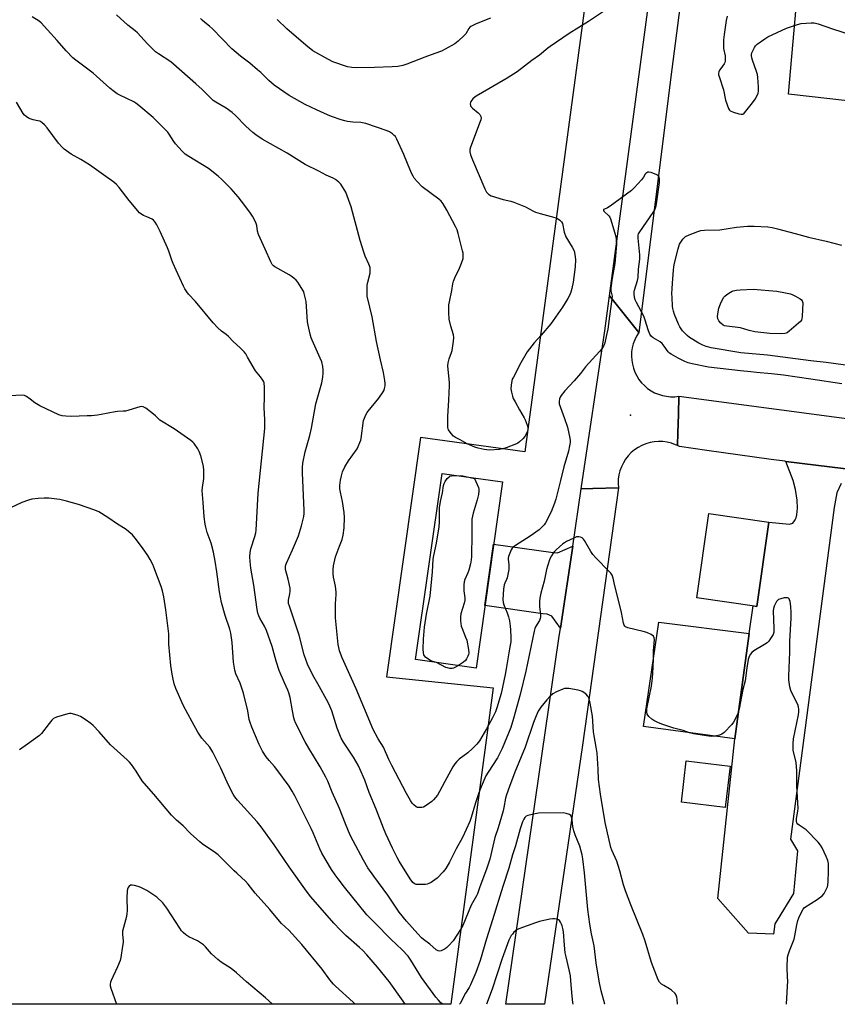
# Model space of a CAD drawing. Units: inches. Extents: x 1171770 to 1177770, y 533459 to 537459.
# Drawn here: x 1175585 to 1175974, y 533459 to 533928 of the extents above; entities that cross this region are included whole.
import ezdxf

# ---------------------------------------------------------------- set-up
doc = ezdxf.new("R2010")
doc.units = ezdxf.units.IN
doc.header["$MEASUREMENT"] = 0
for name, color, linetype in [('BLDG-Footprint', 5, 'Continuous'), ('ELEV-Spot Elevation', 7, 'Continuous'), ('NTRL-Farm Land', 3, 'Continuous'), ('TRANS-Driveway', 251, 'Continuous'), ('TRANS-Road', 130, 'Continuous'), ('Undefined', 1, 'Continuous')]:
    doc.layers.add(name, color=color, linetype=linetype)

msp = doc.modelspace()

# ---------------------------------------------------------------- linework, layer by layer
at = {"layer": 'BLDG-Footprint'}
for points, elevation in [([(1175814.54, 533708.11), (1175801.97, 533619.45), (1175773.22, 533623.53), (1175785.79, 533712.18)], 291.09), ([(1175941.44, 533689), (1175935.74, 533648.84), (1175907.22, 533652.88), (1175912.91, 533693.04)], 288.46), ([(1175932.12, 533635.92), (1175925.3, 533585.71), (1175881.74, 533591.58), (1175889.02, 533641.36)], 287.71), ([(1175923.03, 533572.63), (1175920.66, 533552.98), (1175899.77, 533555.5), (1175902.14, 533575.15)], 287.57)]:
    msp.add_lwpolyline(points, close=True, dxfattribs=dict(at, elevation=elevation))
at = {"layer": 'ELEV-Spot Elevation'}
msp.add_point((1175875.53, 533739.94, 289.22), dxfattribs=at)
at = {"layer": 'NTRL-Farm Land'}
msp.add_polyline3d([(1176688.54, 533809.52, 0), (1175950.78, 533892.82, 0), (1175971.83, 534129.99, 0), (1175988.84, 534127.35, 0), (1175992.59, 534154.56, 0), (1175974.22, 534156.98, 0), (1175995.4, 534395.57, 0), (1175918.05, 534413.42, 0), (1175825.28, 533722.4, 0), (1175775.49, 533729.3, 0), (1175759.29, 533615.33, 0), (1175810.19, 533610.01, 0), (1175789.95, 533459.22, 0), (1175097.32, 533459.3, 0), (1175131.26, 534649.05, 0), (1175143.42, 534942.65, 0)], dxfattribs=at)
at = {"layer": 'TRANS-Driveway'}
msp.add_lwpolyline([(1175975.85, 533707.32), (1175973.82, 533702.87), (1175972.57, 533695.87), (1175951.76, 533537.9), (1175955.12, 533532.38), (1175953.19, 533511.95), (1175945.4, 533499.31), (1175944.27, 533497.61), (1175943.68, 533492.65), (1175931.74, 533493.03), (1175917.2, 533509.55), (1175925.3, 533585.71), (1175932.12, 533635.92), (1175933.99, 533649.09), (1175935.74, 533648.84), (1175941.44, 533689), (1175951.35, 533688.06), (1175952.84, 533688.44), (1175953.74, 533689.61), (1175954.05, 533690.09), (1175954.48, 533691.02), (1175954.85, 533692.39), (1175955.12, 533695.6), (1175954.91, 533699.4), (1175954.17, 533704.59), (1175952.99, 533708.86), (1175949.57, 533717.92), (1175984.63, 533713.64)], dxfattribs=at)
msp.add_lwpolyline([(1175848.02, 533677.54), (1175842.2, 533638.5), (1175838.08, 533644.11), (1175835.88, 533645.09), (1175833.78, 533645.33), (1175806.19, 533649.24), (1175810.34, 533678.47), (1175838.75, 533674.44), (1175840.76, 533674.41)], close=True, dxfattribs=at)
at = {"layer": 'TRANS-Road'}
for points in [[(1175879.46, 533779.3), (1175873.14, 533787.23), (1175865.54, 533796.76), (1175893.64, 534006.81), (1175918.97, 534209.77), (1175943.74, 534379.19), (1175957.88, 534376.71), (1175929.04, 534181.65), (1175922.51, 534128.75), (1175910.22, 534020.15), (1175895.24, 533904.87)], [(1175879.46, 533779.3), (1175878.42, 533777.62), (1175877.56, 533775.83), (1175876.88, 533773.97), (1175876.39, 533772.06), (1175876.1, 533770.1), (1175876.01, 533768.12), (1175876.12, 533766.15), (1175876.43, 533764.19), (1175876.94, 533762.28), (1175877.64, 533760.42), (1175878.52, 533758.65), (1175879.58, 533756.98), (1175880.8, 533755.42), (1175882.17, 533754), (1175883.68, 533752.72), (1175885.32, 533751.6), (1175887.05, 533750.65), (1175888.88, 533749.88), (1175890.77, 533749.31), (1175892.71, 533748.92), (1175894.68, 533748.74), (1175896.66, 533748.75), (1175898.63, 533748.97), (1175898.37, 533740.25), (1175898.11, 533731.45), (1175897.93, 533725.42), (1175896.97, 533725.88), (1175895.03, 533726.57), (1175893.04, 533727.05), (1175891, 533727.33), (1175888.95, 533727.39), (1175886.9, 533727.24), (1175884.88, 533726.87), (1175882.9, 533726.3), (1175881, 533725.52), (1175879.19, 533724.55), (1175877.49, 533723.4), (1175875.92, 533722.08), (1175874.5, 533720.6), (1175873.23, 533718.98), (1175872.14, 533717.23), (1175871.24, 533715.39), (1175870.54, 533713.46), (1175870.04, 533711.47), (1175869.75, 533709.43), (1175869.67, 533707.38), (1175869.81, 533705.33), (1175857.58, 533705), (1175852.09, 533704.85), (1175863.31, 533780.1), (1175865.54, 533796.76), (1175873.14, 533787.23)], [(1175842.2, 533638.5), (1175848.02, 533677.54), (1175852.09, 533704.85), (1175857.58, 533705), (1175869.81, 533705.33), (1175852.74, 533582.74), (1175834.61, 533459.22), (1175816.18, 533459.22), (1175841.46, 533633.53)]]:
    msp.add_lwpolyline(points, close=True, dxfattribs=at)
msp.add_lwpolyline([(1175984.63, 533713.64), (1175949.57, 533717.92), (1175949.1, 533717.98), (1175942.59, 533718.77), (1175911.86, 533723.14), (1175898.82, 533724.99), (1175897.93, 533725.42), (1175898.11, 533731.45), (1175898.37, 533740.25), (1175898.63, 533748.97), (1176038.18, 533730.36)], dxfattribs=at)
at = {"layer": 'Undefined'}
for points, elevation in [([(1175863.12, 533932.58), (1175855.48, 533927.5), (1175846.4, 533921.74), (1175837.28, 533915.65), (1175836.1, 533914.76), (1175832.21, 533911.44), (1175828.58, 533908.86), (1175821.55, 533903.47), (1175816.87, 533900.56), (1175808.01, 533895.5), (1175802.06, 533891.92), (1175801.34, 533891.42), (1175800.5, 533890.69), (1175799.92, 533890.1), (1175799.46, 533889.45), (1175799.29, 533888.99), (1175799.25, 533888.23), (1175799.37, 533887.47), (1175799.56, 533887), (1175800.25, 533886.16), (1175802.93, 533883.95), (1175803.74, 533883.16), (1175804.26, 533882.25), (1175804.41, 533881.51), (1175804.28, 533880.68), (1175804.01, 533879.85), (1175799.27, 533867.7), (1175798.96, 533866.46), (1175798.97, 533865.44), (1175799.33, 533864.04), (1175800.23, 533861.56), (1175806.13, 533847.78), (1175806.94, 533846.23), (1175807.94, 533845.19), (1175808.42, 533844.87), (1175809.22, 533844.5), (1175814.94, 533842.78), (1175818.57, 533841.9), (1175819.93, 533841.49), (1175825.49, 533839.17), (1175828.99, 533837.26), (1175830.28, 533836.66), (1175832.51, 533835.98), (1175839.46, 533834.2), (1175840.75, 533833.63), (1175841.93, 533832.9), (1175842.66, 533832.13), (1175843.17, 533831.19), (1175844.02, 533827.15), (1175844.73, 533824.93), (1175847.78, 533820), (1175848.71, 533818.21), (1175849.11, 533816.48), (1175849.41, 533814.11), (1175849.2, 533810.65), (1175848.27, 533803.39), (1175847.57, 533800.27), (1175847.12, 533798.58), (1175846.48, 533797), (1175845.75, 533795.46), (1175843.21, 533791.35), (1175837.61, 533783.41), (1175833.06, 533778.04), (1175829.7, 533774.46), (1175826.37, 533770.17), (1175823.28, 533764.85), (1175819.75, 533758.09), (1175819.26, 533757.03), (1175818.99, 533756.24), (1175818.66, 533754.2), (1175818.57, 533752.44), (1175818.8, 533750.97), (1175819.31, 533748.94), (1175819.73, 533747.83), (1175820.55, 533746.24), (1175822.67, 533742.42), (1175824.9, 533738.7), (1175825.37, 533737.73), (1175826.27, 533735.25), (1175826.64, 533733.84), (1175826.65, 533732.86), (1175826.32, 533731.82), (1175825.17, 533729.8), (1175824.3, 533728.65), (1175822.63, 533727.16), (1175821.95, 533726.67), (1175821.21, 533726.27), (1175816.36, 533724.4), (1175814.72, 533723.88), (1175812.99, 533723.65), (1175808.34, 533723.31), (1175807.19, 533723.38), (1175805.78, 533723.63), (1175802.97, 533724.23), (1175801.45, 533724.67), (1175797.79, 533726.26), (1175794.37, 533728.23), (1175792.13, 533729.29), (1175791.24, 533729.9), (1175790.1, 533731.23), (1175788.94, 533732.94), (1175788.71, 533733.46), (1175788.59, 533734.02), (1175788.49, 533735.47), (1175788.48, 533739.31), (1175789.08, 533747.12), (1175789.38, 533754.01), (1175789.31, 533755.45), (1175788.63, 533761.68), (1175788.56, 533763.38), (1175788.78, 533764.81), (1175789.25, 533766.78), (1175790.33, 533769.73), (1175790.64, 533770.83), (1175791.31, 533775.17), (1175791.46, 533776.91), (1175791.24, 533778.29), (1175790.01, 533782.39), (1175789.25, 533785.72), (1175788.97, 533788.9), (1175789.09, 533792.56), (1175789.32, 533793.98), (1175790.51, 533799.33), (1175790.93, 533802.46), (1175791.19, 533803.75), (1175791.81, 533805.32), (1175794.12, 533809.99), (1175795.09, 533812.39), (1175795.78, 533814.56), (1175795.9, 533816.31), (1175795.82, 533817.18), (1175795.58, 533818.32), (1175793.44, 533826.55), (1175792.93, 533828.22), (1175792.19, 533829.81), (1175788.12, 533837.61), (1175786.34, 533840.64), (1175785.32, 533841.92), (1175784.31, 533842.87), (1175776.38, 533848.78), (1175773.89, 533851.28), (1175772.55, 533852.83), (1175771.99, 533853.75), (1175771.27, 533855.21), (1175769.29, 533859.82), (1175767.58, 533864.14), (1175764.32, 533871.42), (1175763.58, 533872.67), (1175763.01, 533873.25), (1175762.13, 533873.95), (1175760.73, 533874.9), (1175759.67, 533875.4), (1175749.48, 533878.96), (1175747.17, 533879.33), (1175743.3, 533879.57), (1175740.82, 533879.86), (1175739.45, 533880.13), (1175737.78, 533880.66), (1175733.08, 533882.28), (1175731.19, 533883.04), (1175725.99, 533885.36), (1175720.6, 533888.03), (1175712.92, 533892.26), (1175705.82, 533897.18), (1175703.24, 533899.43), (1175699.44, 533903.15), (1175697.93, 533904.51), (1175694.2, 533907.67), (1175689.74, 533911.06), (1175685.64, 533914.56), (1175676.48, 533923.95), (1175675.02, 533925.29), (1175672.78, 533927.05), (1175671.49, 533928.17), (1175670.69, 533928.99)], 292), ([(1175886.47, 533623.96), (1175886.44, 533627.63), (1175886.93, 533633.11), (1175886.84, 533633.9), (1175886.46, 533634.58), (1175885.35, 533635.39), (1175883.27, 533636.42), (1175881.55, 533636.91), (1175874.25, 533638.58), (1175873.22, 533639.04), (1175872.87, 533639.39), (1175872.59, 533639.82), (1175872.24, 533640.89), (1175871.23, 533645.98), (1175869.86, 533651.81), (1175868.07, 533658.57), (1175867.25, 533662.32), (1175866.75, 533663.64), (1175866.18, 533664.6), (1175865.43, 533665.45), (1175859.04, 533671.98), (1175857.64, 533673.52), (1175856.64, 533674.99), (1175853.67, 533680.19), (1175853.16, 533680.9), (1175852.54, 533681.47), (1175851.76, 533681.82), (1175850.93, 533682.02), (1175850.36, 533682.04), (1175849.83, 533681.93), (1175848.5, 533681.39), (1175845.09, 533679.71), (1175844.08, 533679.16), (1175843.36, 533678.66), (1175840.12, 533675.8), (1175839.33, 533675.03), (1175838.65, 533674.21), (1175837.93, 533672.98), (1175837.18, 533671.42), (1175836, 533667.92), (1175835.59, 533666.34), (1175834.42, 533660.86), (1175832.86, 533655.19), (1175832.37, 533652.81), (1175832.27, 533651.34), (1175832.23, 533648.67), (1175832.3, 533647.5), (1175832.73, 533644.66), (1175832.73, 533643.85), (1175832.59, 533643.11), (1175832.19, 533642.11), (1175830.36, 533639.08), (1175830.04, 533638.3), (1175829.64, 533636.97), (1175825.75, 533617.96), (1175822.95, 533606.79), (1175819.89, 533595.35), (1175818.53, 533591.12), (1175814.46, 533581.16), (1175813.36, 533578.82), (1175812.24, 533576.72), (1175807.71, 533569.84), (1175806.72, 533568.06), (1175804.44, 533562.9), (1175803.35, 533559.97), (1175801.7, 533555.24), (1175799.72, 533548.28), (1175799.02, 533546.34), (1175795.47, 533538.65), (1175792.49, 533533.31), (1175789.38, 533527.01), (1175787.53, 533523.99), (1175786.28, 533522.35), (1175783.42, 533519.39), (1175781.32, 533517.72), (1175780.58, 533517.26), (1175779.56, 533516.77), (1175778.76, 533516.49), (1175777.93, 533516.33), (1175774.23, 533516.25), (1175773.41, 533516.35), (1175772.91, 533516.52), (1175772.47, 533516.78), (1175771.87, 533517.28), (1175770.65, 533518.92), (1175765.38, 533527.35), (1175764.36, 533529.14), (1175762.12, 533533.69), (1175759.03, 533540.41), (1175757.84, 533543.21), (1175754.4, 533552.15), (1175751.06, 533560.12), (1175749.04, 533566.05), (1175746.71, 533571.36), (1175745.78, 533573.17), (1175743.59, 533576.97), (1175738.92, 533584.13), (1175737.8, 533586.03), (1175737.14, 533587.55), (1175735.91, 533590.84), (1175733.25, 533599), (1175732.39, 533601.25), (1175731.49, 533603.02), (1175726.59, 533611.99), (1175724.28, 533616.06), (1175721.72, 533621.28), (1175720.04, 533625.67), (1175717.72, 533635.05), (1175713.07, 533648.89), (1175712.69, 533650.26), (1175712.61, 533650.98), (1175712.64, 533651.74), (1175713.25, 533654.78), (1175713.38, 533656.14), (1175713.38, 533657.51), (1175713.14, 533658.96), (1175712.48, 533661.85), (1175711.26, 533666.43), (1175711.18, 533667), (1175711.21, 533667.81), (1175711.38, 533668.61), (1175711.69, 533669.42), (1175714.58, 533675.77), (1175717.34, 533682.42), (1175718.9, 533687.24), (1175719.93, 533691.68), (1175720.12, 533693.01), (1175720.12, 533694.44), (1175719.31, 533712.44), (1175719.39, 533715.06), (1175719.54, 533717.09), (1175720.6, 533722.42), (1175722.77, 533730.21), (1175723.66, 533733.67), (1175725.75, 533745.27), (1175728.52, 533755.38), (1175728.96, 533757.97), (1175729.19, 533759.99), (1175729.16, 533761.41), (1175729, 533763.12), (1175728.47, 533765.38), (1175727.81, 533767.03), (1175723.86, 533775.67), (1175723.47, 533776.79), (1175723.02, 533778.53), (1175721.97, 533782.89), (1175721.69, 533784.35), (1175721.01, 533794.14), (1175720.15, 533797.91), (1175719.89, 533798.76), (1175719.53, 533799.54), (1175717.06, 533803.39), (1175716.31, 533804.23), (1175715.26, 533805.16), (1175713.94, 533806.21), (1175712.99, 533806.85), (1175706.12, 533810.61), (1175705.44, 533811.09), (1175704.86, 533811.73), (1175704.18, 533813.03), (1175701.58, 533819.04), (1175698.38, 533826.01), (1175697.89, 533827.55), (1175697.52, 533830.33), (1175697.28, 533831.31), (1175696.67, 533832.63), (1175695.51, 533834.69), (1175694.57, 533836.15), (1175691.91, 533839.89), (1175688.7, 533844.03), (1175685.27, 533847.78), (1175680.83, 533852.31), (1175679.11, 533853.89), (1175674.51, 533857.55), (1175665.22, 533863.12), (1175663.51, 533864.3), (1175662.05, 533865.75), (1175658.84, 533869.19), (1175658.01, 533870.38), (1175655.88, 533873.85), (1175655.18, 533874.76), (1175654.37, 533875.63), (1175650, 533880.09), (1175648.27, 533881.72), (1175641.4, 533887.44), (1175640, 533888.54), (1175638.95, 533889.25), (1175632.34, 533892.39), (1175631.1, 533893.13), (1175629.2, 533894.46), (1175627.61, 533895.72), (1175619.54, 533902.92), (1175611.35, 533909.09), (1175610.01, 533910.17), (1175606.83, 533913.55), (1175602.54, 533918.52), (1175597.8, 533923.48), (1175594.86, 533926.81), (1175593.93, 533927.6), (1175590.57, 533929.76)], 288), ([(1175976.25, 533754.93), (1175961.43, 533757.06), (1175948.43, 533759.03), (1175942.64, 533759.69), (1175935.51, 533760.33), (1175932.94, 533760.66), (1175927.92, 533761.09), (1175912.77, 533762.86), (1175904.95, 533764.45), (1175902.99, 533764.95), (1175901.43, 533765.58), (1175898.21, 533767.14), (1175894.86, 533769), (1175894.14, 533769.49), (1175893.52, 533770.06), (1175891.66, 533772.86), (1175890.6, 533774.16), (1175889.7, 533774.86), (1175886.41, 533776.77), (1175885.59, 533777.49), (1175884.77, 533778.53), (1175884.38, 533779.28), (1175884.08, 533780.11), (1175882.39, 533785.76), (1175881.88, 533787.14), (1175878.44, 533793.64), (1175877.81, 533794.96), (1175877.5, 533796.07), (1175877.28, 533797.81), (1175877.28, 533798.67), (1175877.44, 533799.52), (1175878.88, 533804.03), (1175879.22, 533805.47), (1175879.43, 533809.47), (1175879.99, 533814.32), (1175879.94, 533816.36), (1175879.14, 533824.27), (1175879.2, 533825.64), (1175879.4, 533826.29), (1175879.96, 533827.3), (1175886.4, 533836.5), (1175887.01, 533837.5), (1175887.32, 533838.23), (1175887.72, 533839.75), (1175888.12, 533841.74), (1175889.36, 533850.88), (1175889.42, 533851.71), (1175889.38, 533852.51), (1175889.23, 533853.27), (1175889.05, 533853.72), (1175888.75, 533854.1), (1175888.07, 533854.53), (1175885.36, 533855.58), (1175884.29, 533855.8), (1175883.78, 533855.72), (1175883.32, 533855.48), (1175882.9, 533855.14), (1175882.55, 533854.73), (1175881.7, 533853.31), (1175880.81, 533852.15), (1175877.27, 533848.24), (1175876.02, 533847.01), (1175865.8, 533839.48), (1175864.6, 533838.75), (1175862.83, 533838.01), (1175862.71, 533837.88), (1175862.63, 533837.61), (1175862.81, 533837.12), (1175865.21, 533834.94), (1175865.7, 533834.24), (1175866.06, 533833.45), (1175868.5, 533825.01), (1175868.72, 533823.57), (1175868.87, 533821.24), (1175868.79, 533819.5), (1175868.11, 533812.27), (1175866.85, 533805.28), (1175866.24, 533800.69), (1175866.25, 533799.26), (1175866.77, 533796.71), (1175866.74, 533795.27), (1175865.49, 533787.16), (1175864.73, 533780.93), (1175864.35, 533778.9), (1175863.53, 533775.14), (1175863.14, 533773.73), (1175862.66, 533772.74), (1175861.91, 533771.61), (1175860.79, 533770.27), (1175854.11, 533763.03), (1175851.69, 533759.82), (1175848.78, 533756.24), (1175844.28, 533751.6), (1175842.54, 533749.24), (1175842.1, 533748.49), (1175841.8, 533747.73), (1175841.52, 533746.4), (1175841.63, 533745.31), (1175844.11, 533738.41), (1175845.49, 533734.22), (1175846.61, 533729), (1175846.77, 533727.83), (1175846.77, 533726.98), (1175846.53, 533725.28), (1175845.95, 533722.76), (1175843.75, 533715.37), (1175842.25, 533708.78), (1175840.03, 533699.9), (1175839.41, 533698.02), (1175837.77, 533693.86), (1175835.06, 533688.67), (1175834.43, 533687.72), (1175833.52, 533686.67), (1175832.06, 533685.33), (1175827.73, 533682.23), (1175820.78, 533677.9), (1175819.69, 533677.08), (1175819.19, 533676.54), (1175818.76, 533675.81), (1175817.52, 533672.6), (1175817.33, 533671.79), (1175817.3, 533671.25), (1175817.68, 533668.67), (1175817.53, 533666.4), (1175816.8, 533662.43), (1175816.53, 533661.64), (1175815.62, 533659.89), (1175815.37, 533659.08), (1175815.12, 533657.07), (1175814.79, 533652.13), (1175814.92, 533650.69), (1175815.17, 533649.57), (1175816.87, 533645.78), (1175817.44, 533643.88), (1175817.88, 533641.94), (1175818.26, 533639.41), (1175818.44, 533637.59), (1175818.58, 533633.95), (1175818.5, 533631.97), (1175818.3, 533630.42), (1175817.54, 533626.66), (1175816.41, 533619.01), (1175815.9, 533616.38), (1175813.9, 533607.33), (1175811.88, 533600.54), (1175811.19, 533598.61), (1175809.84, 533595.69), (1175807.02, 533590.45), (1175803.7, 533584.73), (1175802.4, 533583.16), (1175800.34, 533581.07), (1175798, 533579.04), (1175794, 533576.02), (1175792.77, 533574.84), (1175791.84, 533573.79), (1175790.91, 533572.3), (1175787.06, 533565.36), (1175784.65, 533560.63), (1175783.58, 533558.91), (1175782.73, 533557.74), (1175781.75, 533556.63), (1175780.87, 533555.85), (1175778.25, 533553.92), (1175777.01, 533553.18), (1175776.23, 533552.97), (1175775.17, 533552.92), (1175774.12, 533553.06), (1175773.4, 533553.37), (1175772.33, 533554.22), (1175771.59, 533555.05), (1175770.8, 533556.28), (1175768.9, 533559.59), (1175761.84, 533572.99), (1175760.47, 533575.84), (1175757.9, 533581.7), (1175755.42, 533585.78), (1175753.01, 533590.1), (1175744.83, 533609.61), (1175738.14, 533624.34), (1175736.93, 533627.65), (1175736.57, 533629.3), (1175736.36, 533630.73), (1175735.03, 533643.38), (1175735.08, 533650.02), (1175735.36, 533654.54), (1175735.36, 533655.67), (1175735, 533658.51), (1175734.11, 533662.71), (1175733.98, 533664.44), (1175733.93, 533666.46), (1175734.13, 533668.16), (1175735.05, 533672.37), (1175735.49, 533673.73), (1175736.99, 533677.45), (1175738.19, 533680.75), (1175738.65, 533682.78), (1175739.23, 533686.32), (1175739.31, 533691.19), (1175739.2, 533693.5), (1175738.37, 533698.78), (1175737.35, 533703.2), (1175737.11, 533704.81), (1175737.09, 533706.45), (1175737.37, 533709), (1175737.83, 533710.96), (1175738.39, 533712.88), (1175739.51, 533715.27), (1175741.18, 533718.25), (1175745.31, 533723.95), (1175745.86, 533724.99), (1175746.66, 533726.88), (1175747.04, 533727.99), (1175747.23, 533728.85), (1175748.44, 533737.35), (1175748.8, 533738.48), (1175749.5, 533740.13), (1175750.06, 533741.19), (1175750.57, 533741.91), (1175755.68, 533748.11), (1175757.74, 533751.04), (1175758.15, 533751.82), (1175758.39, 533752.59), (1175758.65, 533753.94), (1175758.73, 533755.02), (1175758.58, 533756.5), (1175757.9, 533760.33), (1175756.44, 533766.37), (1175754.61, 533774.98), (1175752.54, 533786.81), (1175751.32, 533791.38), (1175750.14, 533796.7), (1175750.06, 533798.42), (1175750.2, 533801.86), (1175750.45, 533803.31), (1175751.48, 533807.67), (1175751.63, 533809.14), (1175751.54, 533810.29), (1175750.97, 533811.92), (1175749.21, 533815.64), (1175748.51, 533817.56), (1175746.78, 533823.15), (1175742.5, 533839.23), (1175739.93, 533846.25), (1175739.23, 533847.53), (1175737.59, 533849.95), (1175736.6, 533850.98), (1175735.04, 533852.22), (1175733.91, 533852.83), (1175730.55, 533854.24), (1175727.06, 533856.28), (1175720.58, 533859.35), (1175712, 533864.86), (1175700.15, 533871.49), (1175697.09, 533873.54), (1175695.73, 533874.64), (1175692.41, 533877.62), (1175687.35, 533882.72), (1175685.85, 533884.14), (1175682.92, 533886.26), (1175678.05, 533889.07), (1175676.83, 533889.91), (1175675.49, 533891.1), (1175671.59, 533895.1), (1175668.46, 533897.79), (1175657.94, 533907.22), (1175656.55, 533908.25), (1175650.66, 533912.06), (1175649.25, 533913.14), (1175645.49, 533916.86), (1175640.68, 533922.14), (1175639.6, 533923.08), (1175636.2, 533925.7), (1175630.76, 533930.65)], 290), ([(1175808.91, 533929.04), (1175802.11, 533926.38), (1175800.53, 533925.65), (1175799.53, 533925.09), (1175799.08, 533924.76), (1175798.52, 533924.13), (1175797.08, 533921.69), (1175796.39, 533920.79), (1175793.41, 533918.08), (1175791.81, 533916.86), (1175787.28, 533914.3), (1175785.46, 533913.4), (1175782.42, 533912.25), (1175777.59, 533910.59), (1175768.99, 533907.14), (1175767.04, 533906.57), (1175764.8, 533906.13), (1175762, 533905.88), (1175753.56, 533905.54), (1175744.87, 533905.45), (1175742.87, 533905.54), (1175740.72, 533905.9), (1175733.85, 533908.3), (1175731.74, 533909.34), (1175724.26, 533913.59), (1175720.85, 533916.29), (1175711.89, 533924.02), (1175707.25, 533928.49)], 294), ([(1175921.58, 533930.02), (1175921.18, 533928.02), (1175920.13, 533921.39), (1175919.84, 533918.77), (1175919.81, 533915.51), (1175919.92, 533914.64), (1175920.6, 533911.17), (1175920.7, 533909.72), (1175920.66, 533908.6), (1175920.54, 533908.06), (1175920.16, 533907.31), (1175918.57, 533905.2), (1175917.98, 533904.28), (1175917.64, 533903.55), (1175917.51, 533902.92), (1175917.54, 533902.15), (1175917.74, 533901.32), (1175919.8, 533894.98), (1175920.83, 533890), (1175922.29, 533886.07), (1175922.71, 533885.34), (1175923.1, 533884.98), (1175923.84, 533884.6), (1175924.67, 533884.32), (1175927.23, 533883.54), (1175928.34, 533883.29), (1175929.1, 533883.32), (1175929.53, 533883.56), (1175929.93, 533883.93), (1175933.71, 533888.78), (1175934.99, 533890.59), (1175935.95, 533892.33), (1175936.29, 533893.34), (1175936.51, 533894.39), (1175936.59, 533895.21), (1175936.56, 533896.38), (1175936.24, 533900.78), (1175936.04, 533902.22), (1175935.64, 533903.62), (1175933.68, 533909.13), (1175933.39, 533910.2), (1175933.23, 533911.27), (1175933.23, 533911.79), (1175933.42, 533912.59), (1175933.97, 533913.91), (1175934.62, 533915.19), (1175935.09, 533915.89), (1175935.92, 533916.67), (1175939.49, 533919.25), (1175940.99, 533920.17), (1175949.81, 533924.32), (1175955.17, 533926.17), (1175956.9, 533926.53), (1175961.61, 533926.89), (1175963.02, 533926.81), (1175964.91, 533926.41), (1175971.76, 533923.99), (1175980.23, 533921.3)], 290), ([(1175897.89, 533459.22), (1175897.8, 533461.73), (1175897.69, 533462.57), (1175897.54, 533463.1), (1175897.28, 533463.6), (1175896.76, 533464.3), (1175895.12, 533466.02), (1175894.19, 533466.66), (1175891.44, 533468.1), (1175890.27, 533468.85), (1175889.37, 533469.75), (1175888.67, 533470.93), (1175885.51, 533479.11), (1175882.57, 533489.22), (1175881.5, 533492.41), (1175875.69, 533506.53), (1175873.19, 533513.3), (1175872.29, 533516.14), (1175870.49, 533522.82), (1175869.07, 533527.37), (1175866.73, 533532.64), (1175866.25, 533533.9), (1175863.45, 533545.8), (1175861.2, 533559.33), (1175860.36, 533566.34), (1175860.16, 533571.33), (1175859.63, 533578.85), (1175859.24, 533581.68), (1175858.18, 533587.18), (1175857.97, 533589.11), (1175857.43, 533596.55), (1175856.35, 533602.72), (1175855.83, 533604.81), (1175855.25, 533606.08), (1175854.21, 533607.08), (1175852.5, 533608.27), (1175851.7, 533608.63), (1175850.55, 533608.9), (1175846.12, 533609.63), (1175844.66, 533609.75), (1175844.1, 533609.68), (1175843.28, 533609.43), (1175840.33, 533608.16), (1175838.53, 533607.22), (1175837.26, 533606.04), (1175835.7, 533604.3), (1175832.86, 533600.82), (1175832.15, 533599.86), (1175831.59, 533598.89), (1175830.55, 533596.61), (1175829.37, 533593.42), (1175825.4, 533581.67), (1175820.48, 533569.8), (1175817.85, 533562.95), (1175816.5, 533559.06), (1175816.04, 533557.37), (1175815.27, 533552.97), (1175814.92, 533551.41), (1175812.52, 533543.31), (1175810.92, 533538.67), (1175808.51, 533528.43), (1175807.67, 533525.59), (1175807.01, 533523.66), (1175803.79, 533515.21), (1175802.61, 533511.91), (1175802.15, 533510.93), (1175799.69, 533506.39), (1175795.7, 533496.71), (1175794.65, 533494.93), (1175791.02, 533489.47), (1175789.05, 533487.19), (1175788.02, 533486.2), (1175787.34, 533485.68), (1175786.35, 533485.11), (1175785.32, 533484.67), (1175784.56, 533484.52), (1175784.01, 533484.63), (1175783.06, 533485.21), (1175779.91, 533487.9), (1175777.03, 533490.07), (1175775.99, 533490.96), (1175774.19, 533492.86), (1175768.88, 533498.88), (1175765.42, 533503.17), (1175759.98, 533511.21), (1175753.3, 533520.22), (1175750.5, 533524.28), (1175748.38, 533527.9), (1175743.5, 533537.04), (1175742.08, 533539.84), (1175739.76, 533545.27), (1175736.96, 533552.57), (1175733.45, 533560.29), (1175731.32, 533565.49), (1175730.38, 533567.52), (1175727.66, 533572.44), (1175722.34, 533581.3), (1175720.62, 533584.34), (1175715.98, 533593.33), (1175715.44, 533594.64), (1175715.15, 533595.7), (1175714.49, 533599), (1175713.38, 533605.43), (1175712.78, 533607.64), (1175712.28, 533608.96), (1175710.72, 533612.33), (1175708.26, 533618.24), (1175706.85, 533622.66), (1175704.88, 533629.74), (1175702.25, 533637.34), (1175701.27, 533639.35), (1175698.94, 533643.25), (1175698.49, 533644.3), (1175698.04, 533645.66), (1175697.71, 533647.39), (1175696.16, 533658.98), (1175694.71, 533666.96), (1175694.33, 533670.16), (1175694.26, 533672.41), (1175694.42, 533674.45), (1175694.72, 533676.22), (1175696.6, 533682.18), (1175697.04, 533683.91), (1175697.23, 533685.07), (1175698.14, 533702.81), (1175701.34, 533733.58), (1175701.4, 533735), (1175701.36, 533737.84), (1175701.07, 533743.48), (1175701.29, 533748.61), (1175701.16, 533753.31), (1175701, 533755.34), (1175700.87, 533755.89), (1175700.5, 533756.63), (1175699.35, 533758.23), (1175696.91, 533761.09), (1175693.2, 533767.61), (1175692.26, 533769.13), (1175691.55, 533770.08), (1175689.65, 533771.98), (1175686.28, 533775.04), (1175684.04, 533777.44), (1175682.92, 533778.34), (1175680.67, 533779.89), (1175678.84, 533781.66), (1175676.71, 533783.98), (1175668.38, 533794.13), (1175665.06, 533797.55), (1175664.17, 533798.69), (1175663.27, 533800.15), (1175662.58, 533801.44), (1175659.13, 533809.08), (1175657.66, 533812.15), (1175657.04, 533813.77), (1175655.68, 533818.05), (1175655.05, 533819.64), (1175651.58, 533827.5), (1175649.94, 533830.71), (1175649.18, 533831.92), (1175648.31, 533832.91), (1175647.67, 533833.38), (1175645.11, 533834.42), (1175643.55, 533835.15), (1175642.33, 533835.85), (1175641.67, 533836.39), (1175636.82, 533842.17), (1175631.95, 533848.47), (1175630.77, 533849.79), (1175629.43, 533850.9), (1175625.7, 533853.68), (1175617.9, 533859.16), (1175613.75, 533861.75), (1175609.14, 533864.32), (1175605.84, 533866.7), (1175604.81, 533867.68), (1175603.17, 533869.61), (1175597.73, 533876.91), (1175596.43, 533878.36), (1175595.11, 533879.4), (1175594.15, 533879.95), (1175593.23, 533880.23), (1175590.96, 533880.67), (1175590.14, 533880.92), (1175588.86, 533881.52), (1175587.66, 533882.26), (1175586.91, 533882.95), (1175586.23, 533883.76), (1175583.07, 533889.1)], 286), ([(1175986.07, 533762.59), (1175968.75, 533764.97), (1175961.45, 533765.8), (1175940.82, 533768.47), (1175928.12, 533769.63), (1175913.97, 533772.04), (1175912.84, 533772.28), (1175911.55, 533772.67), (1175910.02, 533773.32), (1175908.03, 533774.32), (1175903.73, 533776.97), (1175902.59, 533777.88), (1175901.08, 533779.25), (1175900.3, 533780.1), (1175899.62, 533781.03), (1175899.05, 533782.02), (1175898.45, 533783.34), (1175896.55, 533787.88), (1175896.03, 533789.48), (1175895.75, 533790.8), (1175895.61, 533791.92), (1175895.34, 533795.96), (1175895.28, 533797.96), (1175895.36, 533800.19), (1175895.6, 533802.83), (1175895.98, 533808.98), (1175896.15, 533810.54), (1175896.54, 533812.34), (1175898.24, 533819.16), (1175898.57, 533820.32), (1175898.96, 533821.35), (1175899.53, 533822.37), (1175900.51, 533823.82), (1175901.05, 533824.5), (1175901.68, 533825.05), (1175903.52, 533825.89), (1175907.65, 533827.46), (1175909.04, 533827.89), (1175910.73, 533828.05), (1175918.1, 533828.28), (1175926.1, 533829.59), (1175931.32, 533829.93), (1175934.53, 533830.02), (1175940.96, 533829.62), (1175942.96, 533829.29), (1175945.53, 533828.73), (1175953.91, 533826.57), (1175960.32, 533824.68), (1175968.71, 533822.8), (1175976.06, 533821.02)], 292), ([(1175783.08, 533622.13), (1175780.93, 533622.72), (1175779.96, 533623.17), (1175777.91, 533624.63), (1175777.36, 533625.21), (1175777.11, 533625.66), (1175776.88, 533626.72), (1175776.82, 533628.47), (1175776.99, 533633.15), (1175777.39, 533638.97), (1175778.39, 533645.11), (1175780.12, 533653.66), (1175781.2, 533665.23), (1175781.57, 533671.34), (1175781.87, 533673.07), (1175783.13, 533678.89), (1175784.39, 533686.74), (1175784.56, 533689.08), (1175784.53, 533695.74), (1175785.06, 533698.78), (1175786.03, 533702.91), (1175786.45, 533706.37), (1175786.75, 533707.35), (1175787.27, 533708.31), (1175788.25, 533709.71), (1175789.13, 533710.63), (1175789.55, 533710.88), (1175790.3, 533711.1), (1175792.47, 533711.23)], 292), ([(1175792.47, 533711.23), (1175795.75, 533711.05), (1175799.23, 533710.28)], 292), ([(1175799.23, 533710.28), (1175801.2, 533709.79), (1175803.1, 533705.54), (1175803.34, 533704.73), (1175803.39, 533703.89), (1175803.14, 533702.18), (1175802.59, 533699.6), (1175800.68, 533693.26), (1175800.01, 533690.39), (1175799.91, 533688.93), (1175799.95, 533681.55), (1175799.84, 533674.43), (1175799.78, 533672.65), (1175799.62, 533671.01), (1175799.32, 533669.1), (1175798.47, 533666.08), (1175798, 533664.73), (1175796.6, 533661.58), (1175796.28, 533660.5), (1175796.17, 533659.09), (1175796.17, 533656.24), (1175796.26, 533655.12), (1175796.64, 533652.96), (1175796.62, 533651.86), (1175796.3, 533650.43), (1175794.8, 533645.29), (1175794.56, 533643.86), (1175794.65, 533641.89), (1175794.96, 533639.37), (1175795.3, 533638.25), (1175797.04, 533634.11), (1175797.53, 533632.71), (1175798.35, 533628.29), (1175798.48, 533626.59), (1175798.34, 533625.87), (1175798.03, 533625.07), (1175797.36, 533623.79), (1175796.89, 533623.08), (1175796.05, 533622.3), (1175793.56, 533620.65)], 292), ([(1175949.83, 533459.21), (1175949.83, 533459.4), (1175950.42, 533470.37), (1175950.4, 533472.13), (1175950.1, 533476.77), (1175950.41, 533481.64), (1175950.64, 533482.77), (1175951.27, 533484.68), (1175953.44, 533490.31), (1175953.77, 533491.76), (1175954.7, 533497.05), (1175955.24, 533499.18), (1175955.73, 533500.46), (1175957.14, 533503.5), (1175957.77, 533504.59), (1175958.49, 533505.35), (1175964.42, 533509.17), (1175966.78, 533510.93), (1175967.78, 533511.94), (1175968.34, 533512.9), (1175968.95, 533514.18), (1175969.38, 533515.22), (1175969.6, 533516.02), (1175969.75, 533517.7), (1175969.9, 533522.49), (1175969.8, 533526.31), (1175969.57, 533527.73), (1175968.79, 533529.6), (1175966.8, 533533.82), (1175966.11, 533535.1), (1175965.01, 533536.45), (1175959.15, 533542.3), (1175958.25, 533543.05), (1175955.84, 533544.6), (1175955.21, 533545.12), (1175954.8, 533545.72), (1175954.6, 533546.38), (1175954.63, 533547.81), (1175955.33, 533551.28), (1175955.45, 533552.58), (1175954.74, 533563.35), (1175954.72, 533570.41), (1175954.42, 533574.51), (1175953.1, 533580.35), (1175953.05, 533583.31), (1175953.22, 533585.64), (1175955.52, 533597.13), (1175955.7, 533598.58), (1175955.74, 533599.73), (1175955.56, 533601.01), (1175955.2, 533602.04), (1175952.5, 533607.37), (1175951.91, 533608.73), (1175951.51, 533610.41), (1175950.95, 533613.82), (1175950.92, 533615.57), (1175951.43, 533627.03), (1175951.52, 533632.26), (1175952.05, 533643.27), (1175952.05, 533645.89), (1175951.95, 533648.8), (1175951.56, 533651.09), (1175951.31, 533651.9), (1175951.07, 533652.36), (1175950.78, 533652.66), (1175950.41, 533652.86), (1175949.65, 533652.94), (1175948.81, 533652.84), (1175947.1, 533652.48), (1175946.07, 533652.1), (1175945.65, 533651.78), (1175945.17, 533651.14), (1175944.01, 533648.87), (1175943.65, 533647.81), (1175943.54, 533646.65), (1175943.77, 533638.32), (1175943.75, 533636.55), (1175943.45, 533635.46), (1175942.3, 533633.47), (1175941.47, 533632.29), (1175940.65, 533631.49), (1175939.42, 533630.67), (1175934.33, 533627.6), (1175933.38, 533626.91), (1175932.68, 533626.08), (1175932.02, 533624.89), (1175931.58, 533623.55), (1175930.89, 533619.51), (1175930.14, 533613.38), (1175929.11, 533609.16), (1175927.25, 533600.07)], 288), ([(1175903.67, 533588.62), (1175900.61, 533589.65), (1175896.14, 533590.84), (1175892.9, 533591.83), (1175891.02, 533592.49), (1175888.84, 533593.4), (1175886.72, 533594.42), (1175885.73, 533595.03), (1175884.32, 533596.38), (1175883.55, 533597.49), (1175883.31, 533598.51), (1175883.38, 533599.93), (1175885.5, 533610.81), (1175886.02, 533614.6), (1175886.36, 533619.84), (1175886.47, 533623.96)], 288), ([(1175793.56, 533620.65), (1175792.26, 533619.81), (1175791.31, 533619.34), (1175790.55, 533619.2), (1175789.49, 533619.26), (1175788.42, 533619.47), (1175787.63, 533619.77), (1175783.08, 533622.13)], 292), ([(1175927.25, 533600.07), (1175926.77, 533598.28), (1175926.28, 533597), (1175924.67, 533593.63), (1175923.86, 533592.46), (1175920.12, 533588.78), (1175919.01, 533587.87), (1175917.98, 533587.43), (1175915.86, 533586.98)], 288), ([(1175744.43, 533459.23), (1175743.47, 533460.24), (1175735.1, 533467.78), (1175734.08, 533468.79), (1175732.41, 533470.84), (1175728.68, 533475.88), (1175718.94, 533487.77), (1175712.85, 533494.6), (1175709.34, 533497.76), (1175708.36, 533498.75), (1175703.71, 533504.35), (1175696.78, 533512.15), (1175693.42, 533516.41), (1175692.11, 533517.88), (1175690.32, 533519.66), (1175688.01, 533521.64), (1175686.72, 533522.85), (1175682.96, 533526.56), (1175679.22, 533530.38), (1175677.83, 533531.45), (1175671.51, 533535.73), (1175670.35, 533536.6), (1175666.05, 533540.61), (1175662.44, 533544.27), (1175659.3, 533547.02), (1175657.9, 533548.38), (1175656.95, 533549.4), (1175648.46, 533559.32), (1175643.85, 533564.54), (1175642.99, 533565.75), (1175640.08, 533570.25), (1175637.9, 533573.4), (1175637, 533574.56), (1175635.8, 533575.73), (1175627.89, 533582.83), (1175622.47, 533588.97), (1175619.6, 533591.99), (1175618.52, 533593.02), (1175615.84, 533594.93), (1175613.58, 533596.38), (1175611.98, 533596.99), (1175609.21, 533597.71), (1175608.38, 533597.78), (1175607.52, 533597.67), (1175602.11, 533596.04), (1175600.79, 533595.44), (1175599.94, 533594.68), (1175598.62, 533593.08), (1175595.06, 533588.32), (1175594.06, 533587.24), (1175588.28, 533583.19), (1175584.56, 533580.39)], 280), ([(1175915.86, 533586.98), (1175914.28, 533586.82), (1175912.81, 533586.92), (1175905.54, 533588.11), (1175903.67, 533588.62)], 288), ([(1175705.09, 533459.24), (1175701.71, 533462.34), (1175692.71, 533469.97), (1175687.89, 533474.27), (1175685.37, 533476.26), (1175680.66, 533479.3), (1175679.05, 533480.57), (1175675.99, 533483.32), (1175673.15, 533486.52), (1175672.14, 533487.52), (1175670.75, 533488.53), (1175669.31, 533489.44), (1175665.24, 533491.32), (1175663.8, 533492.32), (1175662.42, 533493.41), (1175661.64, 533494.25), (1175660.82, 533495.43), (1175654.76, 533505.05), (1175652.75, 533507.57), (1175650, 533510.2), (1175648.59, 533511.21), (1175645.15, 533513.36), (1175642.36, 533514.81), (1175641.02, 533515.33), (1175639.31, 533515.8), (1175638.2, 533516.01), (1175637.43, 533515.95), (1175636.8, 533515.53), (1175636.29, 533514.89), (1175635.95, 533514.15), (1175635.8, 533513.34), (1175635.63, 533509.96), (1175635.76, 533503.72), (1175635.72, 533502.54), (1175635.44, 533501.11), (1175633.64, 533494.12), (1175633.56, 533492.45), (1175633.85, 533489.52), (1175633.86, 533488.63), (1175633.66, 533486.86), (1175632.86, 533481.56), (1175632.46, 533480.13), (1175631.27, 533477.07), (1175628.12, 533470.51), (1175627.87, 533469.69), (1175627.76, 533468.84), (1175627.78, 533467.99), (1175628.05, 533466.85), (1175630.75, 533459.24)], 278)]:
    msp.add_lwpolyline(points, dxfattribs=dict(at, elevation=elevation))
at = {"layer": 'Undefined', "elevation": 294}
msp.add_lwpolyline([(1175946.86, 533778.73), (1175941.94, 533778.79), (1175934.74, 533779.67), (1175932.01, 533780.31), (1175927.89, 533781.53), (1175921.41, 533782.29), (1175920.34, 533782.55), (1175919.67, 533782.9), (1175918.56, 533783.84), (1175917.58, 533784.93), (1175917.13, 533785.85), (1175916.99, 533786.89), (1175917.24, 533789.19), (1175917.58, 533790.89), (1175918.47, 533793.05), (1175919.9, 533795.93), (1175920.42, 533796.6), (1175921.5, 533797.5), (1175923.16, 533798.61), (1175923.91, 533798.98), (1175924.43, 533799.15), (1175926.06, 533799.47), (1175927.72, 533799.67), (1175933.93, 533800.02), (1175945.3, 533799.1), (1175949.41, 533798.28), (1175951.69, 533797.7), (1175952.8, 533797.32), (1175954.11, 533796.68), (1175956.4, 533795.37), (1175957.05, 533794.88), (1175957.37, 533794.48), (1175957.53, 533794), (1175957.58, 533793.45), (1175957.28, 533786.91), (1175957.18, 533786.04), (1175956.95, 533785.25), (1175956.46, 533784.57), (1175955.62, 533783.77), (1175951.1, 533779.9), (1175950.17, 533779.21), (1175949.67, 533778.96), (1175949.14, 533778.83)], close=True, dxfattribs=at)
at = {"layer": 'Undefined'}
for points in [[(1175786.12, 533459.23, 284), (1175785.88, 533459.39, 284), (1175785.02, 533460.12, 284), (1175784.07, 533461.12, 284), (1175782.83, 533462.68, 284), (1175775.99, 533472.03, 284), (1175770.93, 533480.2, 284), (1175769.6, 533482.14, 284), (1175766.77, 533485.17, 284), (1175761.36, 533490.21, 284), (1175753.79, 533498.05, 284), (1175749.98, 533501.81, 284), (1175739.31, 533515.1, 284), (1175736.24, 533519.02, 284), (1175734.88, 533520.87, 284), (1175733.12, 533523.5, 284), (1175728.55, 533531.19, 284), (1175727.56, 533533.3, 284), (1175724.47, 533540.91, 284), (1175723.53, 533543.01, 284), (1175718.79, 533552.13, 284), (1175715.73, 533558.49, 284), (1175714.47, 533560.83, 284), (1175712.92, 533563.14, 284), (1175707.03, 533571.12, 284), (1175705.93, 533572.48, 284), (1175703.37, 533575.38, 284), (1175701.99, 533577.2, 284), (1175700.23, 533579.79, 284), (1175698.63, 533582.95, 284), (1175695.14, 533591.32, 284), (1175694.32, 533593.49, 284), (1175693.97, 533594.93, 284), (1175693.26, 533599.13, 284), (1175691.21, 533607.53, 284), (1175689.62, 533612.23, 284), (1175687.55, 533616.75, 284), (1175687.04, 533618.35, 284), (1175686.4, 533622.3, 284), (1175685.88, 533631.67, 284), (1175685.13, 533635.98, 284), (1175684.66, 533637.98, 284), (1175682.52, 533644.48, 284), (1175680.73, 533650.65, 284), (1175679.85, 533655.78, 284), (1175678.57, 533665.22, 284), (1175677.75, 533670.36, 284), (1175676.94, 533674.72, 284), (1175675.78, 533679, 284), (1175673.97, 533684, 284), (1175673.27, 533686.59, 284), (1175672.99, 533688.02, 284), (1175672.55, 533691.46, 284), (1175672.08, 533698.26, 284), (1175671.58, 533704.02, 284), (1175671.67, 533705.47, 284), (1175672.39, 533709.83, 284), (1175672.36, 533713.62, 284), (1175672.19, 533715.65, 284), (1175670.94, 533720.52, 284), (1175670.16, 533722.65, 284), (1175669.42, 533723.92, 284), (1175667.68, 533726.36, 284), (1175667.09, 533727.03, 284), (1175666.19, 533727.79, 284), (1175658.15, 533733.43, 284), (1175651.44, 533737.61, 284), (1175650.77, 533738.14, 284), (1175649.23, 533739.67, 284), (1175648.34, 533740.42, 284), (1175644.64, 533743.26, 284), (1175643.44, 533743.95, 284), (1175642.66, 533744.04, 284), (1175641.83, 533743.89, 284), (1175635.06, 533741.92, 284), (1175633.88, 533741.77, 284), (1175631.2, 533741.66, 284), (1175630.07, 533741.54, 284), (1175623.35, 533740.23, 284), (1175621.63, 533739.96, 284), (1175618.81, 533739.66, 284), (1175616.81, 533739.54, 284), (1175609.18, 533739.29, 284), (1175606.56, 533739.4, 284), (1175604.86, 533739.64, 284), (1175603.31, 533740.13, 284), (1175594.2, 533744.4, 284), (1175591.78, 533745.78, 284), (1175589.57, 533747.62, 284), (1175587.94, 533748.81, 284), (1175586.95, 533749.3, 284), (1175586.12, 533749.42, 284), (1175576.06, 533748.94, 284)], [(1175768.3, 533459.23, 282), (1175767.24, 533460.68, 282), (1175760.68, 533470.05, 282), (1175755.1, 533476.88, 282), (1175749.97, 533482.79, 282), (1175748, 533484.89, 282), (1175746.53, 533486.28, 282), (1175739.98, 533492.04, 282), (1175737.25, 533494.66, 282), (1175734.25, 533497.91, 282), (1175723.23, 533510.5, 282), (1175721.23, 533513.18, 282), (1175713.03, 533524.76, 282), (1175705.9, 533535.25, 282), (1175699.66, 533543.84, 282), (1175697.8, 533546.14, 282), (1175688.44, 533556.53, 282), (1175687.15, 533558.12, 282), (1175686.37, 533559.29, 282), (1175684.31, 533563.27, 282), (1175680.5, 533571.81, 282), (1175676.6, 533579.33, 282), (1175675.17, 533581.7, 282), (1175671.42, 533586.07, 282), (1175670.44, 533587.46, 282), (1175669.53, 533588.95, 282), (1175666.75, 533593.81, 282), (1175662.61, 533601.5, 282), (1175659.01, 533609.64, 282), (1175658.26, 533611.86, 282), (1175657.51, 533614.87, 282), (1175657.18, 533616.58, 282), (1175656.56, 533620.69, 282), (1175655.68, 533630.88, 282), (1175655.68, 533634.36, 282), (1175655.59, 533635.71, 282), (1175654.23, 533647.23, 282), (1175653.66, 533651.33, 282), (1175653.29, 533653.44, 282), (1175652.63, 533656.27, 282), (1175651.97, 533658.23, 282), (1175648.57, 533667.45, 282), (1175647.97, 533668.82, 282), (1175646.72, 533671.21, 282), (1175645.67, 533673.02, 282), (1175643.14, 533676.73, 282), (1175639.6, 533681.29, 282), (1175638.3, 533682.84, 282), (1175636.63, 533684.4, 282), (1175635.28, 533685.48, 282), (1175630.73, 533688.33, 282), (1175627.01, 533690.78, 282), (1175623.57, 533693.16, 282), (1175622.3, 533693.9, 282), (1175620.39, 533694.66, 282), (1175612.62, 533697.41, 282), (1175606.95, 533698.95, 282), (1175603.76, 533699.72, 282), (1175602.31, 533699.98, 282), (1175598.55, 533700.33, 282), (1175596.28, 533700.38, 282), (1175593.48, 533700.3, 282), (1175590.41, 533699.91, 282), (1175588.78, 533699.46, 282), (1175585.59, 533698.25, 282), (1175579.94, 533695.6, 282)], [(1175863.4, 533459.22, 284), (1175863.39, 533459.25, 284), (1175861.65, 533465.7, 284), (1175860.59, 533470.17, 284), (1175859.27, 533479, 284), (1175858.24, 533487.04, 284), (1175857.01, 533492.76, 284), (1175856.16, 533497.32, 284), (1175855.2, 533504.43, 284), (1175853.67, 533521.8, 284), (1175852.87, 533528.51, 284), (1175852.57, 533530.47, 284), (1175851.45, 533534.62, 284), (1175849.23, 533540.02, 284), (1175848.6, 533541.81, 284), (1175848.15, 533543.94, 284), (1175847.82, 533547.13, 284), (1175847.56, 533548.25, 284), (1175847.36, 533548.76, 284), (1175847.06, 533549.19, 284), (1175846.43, 533549.64, 284), (1175844.85, 533550.2, 284), (1175843.42, 533550.43, 284), (1175831.8, 533550.28, 284), (1175830.07, 533550.05, 284), (1175826.69, 533549.25, 284), (1175825.93, 533548.91, 284), (1175825.2, 533548.22, 284), (1175824.75, 533547.48, 284), (1175824.11, 533546.13, 284), (1175822.95, 533542.81, 284), (1175820.78, 533534.76, 284), (1175819.37, 533530.42, 284), (1175817.68, 533524.1, 284), (1175814.68, 533515.32, 284), (1175809.87, 533499.44, 284), (1175806.91, 533490.44, 284), (1175803.97, 533480.06, 284), (1175801.94, 533474.36, 284), (1175799.39, 533468.42, 284), (1175798.72, 533467.18, 284), (1175797.01, 533464.46, 284), (1175794.37, 533459.56, 284), (1175794.1, 533459.23, 284)], [(1175848.29, 533459.22, 282), (1175848.14, 533460.08, 282), (1175847.81, 533463.04, 282), (1175847.2, 533470.44, 282), (1175846.91, 533472.76, 282), (1175846.36, 533475.67, 282), (1175844.87, 533481.76, 282), (1175844.46, 533483.71, 282), (1175844.04, 533487.36, 282), (1175843.6, 533493.67, 282), (1175843.36, 533495.41, 282), (1175843.07, 533496.54, 282), (1175842.74, 533497.37, 282), (1175842.18, 533498.41, 282), (1175841.68, 533499.09, 282), (1175841.26, 533499.42, 282), (1175840.5, 533499.73, 282), (1175839.41, 533499.97, 282), (1175838.56, 533499.99, 282), (1175837.11, 533499.75, 282), (1175832.24, 533498.61, 282), (1175830.26, 533497.99, 282), (1175822.39, 533495.17, 282), (1175821.36, 533494.62, 282), (1175820.06, 533493.51, 282), (1175819.27, 533492.68, 282), (1175818.77, 533492, 282), (1175818.22, 533491.02, 282), (1175817.66, 533489.73, 282), (1175814.5, 533481.07, 282), (1175809.63, 533466.45, 282), (1175806.92, 533459.22, 282)]]:
    msp.add_polyline3d(points, dxfattribs=at)

doc.saveas('drawing.dxf')
